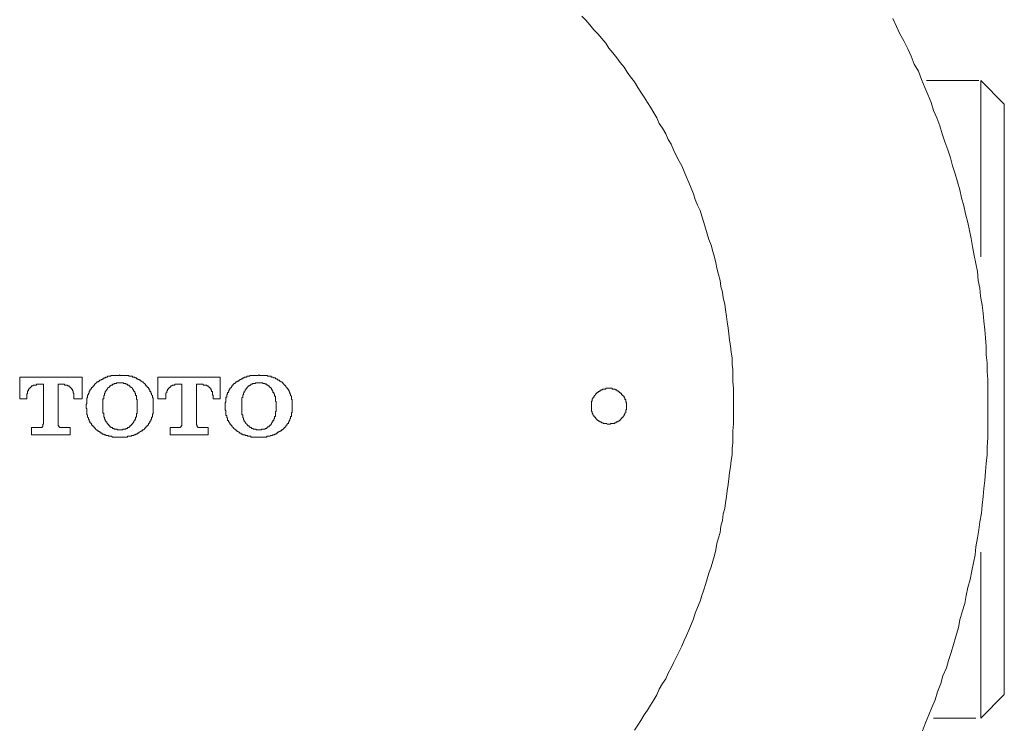
# Model space of a CAD drawing. Units: inches. Extents: x 6.9 to 89.9, y 222 to 281.2.
# Drawn here: x 44.3 to 48.8, y 252.3 to 255.6 of the extents above; entities that cross this region are included whole.
import ezdxf

# ---------------------------------------------------------------- set-up
doc = ezdxf.new("R2010")
doc.units = ezdxf.units.IN
doc.header["$MEASUREMENT"] = 0
doc.layers.add('图层 1', color=7, linetype='Continuous')

msp = doc.modelspace()

# ---------------------------------------------------------------- linework, layer by layer
at = {"layer": '图层 1', "lineweight": 9}
for points in [[(47.5825, 253.8059), (47.5825, 253.8315), (47.5825, 253.8606), (47.5825, 253.886), (47.5785, 253.9146), (47.5785, 253.9404), (47.5785, 253.9697), (47.5752, 253.9948), (47.5752, 254.0238), (47.5713, 254.0493), (47.5678, 254.0782), (47.564, 254.1039), (47.5604, 254.133), (47.557, 254.1583), (47.5532, 254.1878), (47.5496, 254.2126), (47.5459, 254.2422), (47.5427, 254.2673), (47.5351, 254.2963), (47.5315, 254.3223), (47.5246, 254.3476), (47.5206, 254.376), (47.5134, 254.4024), (47.5061, 254.4312), (47.502, 254.4561), (47.4953, 254.482), (47.4879, 254.5073), (47.4807, 254.5362), (47.47, 254.5622), (47.4624, 254.5872), (47.4552, 254.6129), (47.4476, 254.6382), (47.4371, 254.6673), (47.43, 254.6926), (47.4186, 254.7181), (47.408, 254.7438), (47.4007, 254.7689), (47.3897, 254.7943), (47.3787, 254.8204), (47.3683, 254.8453), (47.357, 254.8707), (47.3463, 254.8966), (47.3353, 254.9178), (47.3205, 254.9438), (47.3098, 254.9691), (47.2987, 254.9944), (47.2845, 255.0161), (47.2739, 255.0415), (47.2591, 255.0671), (47.2447, 255.0888), (47.2338, 255.1145), (47.219, 255.1364), (47.204, 255.1619), (47.1902, 255.1836), (47.1754, 255.2087), (47.1608, 255.2308), (47.1465, 255.2521), (47.132, 255.2783), (47.1136, 255.3), (47.0991, 255.3215), (47.0843, 255.3438), (47.0667, 255.3649), (47.0517, 255.387), (47.0338, 255.409), (47.0156, 255.4304), (47.0009, 255.4526), (46.983, 255.4745), (46.9646, 255.496), (46.9463, 255.5145), (46.9286, 255.5362), (46.9103, 255.558), (46.8921, 255.5761)], [(48.4401, 252.33), (48.4541, 252.3663), (48.469, 252.4025), (48.4837, 252.4356), (48.4983, 252.4718), (48.5094, 252.5079), (48.5237, 252.5446), (48.5338, 252.5806), (48.5491, 252.617), (48.5595, 252.65), (48.5705, 252.6862), (48.5814, 252.7226), (48.5924, 252.7589), (48.6036, 252.7989), (48.6108, 252.8349), (48.6215, 252.8714), (48.6327, 252.9082), (48.6396, 252.9444), (48.6472, 252.9806), (48.658, 253.0169), (48.6652, 253.0572), (48.6725, 253.0933), (48.6797, 253.1299), (48.6837, 253.1661), (48.6909, 253.2062), (48.6975, 253.2428), (48.7012, 253.2788), (48.7087, 253.3187), (48.7126, 253.3554), (48.7164, 253.395), (48.7197, 253.4314), (48.7235, 253.4676), (48.7269, 253.5077), (48.7305, 253.544), (48.7345, 253.5838), (48.7345, 253.6205), (48.7378, 253.6608), (48.7378, 253.6968), (48.7378, 253.733), (48.7378, 253.7731), (48.7378, 253.8095), (48.7378, 253.8496), (48.7378, 253.886), (48.7378, 253.9256), (48.7345, 253.9623), (48.7345, 254.0021), (48.7305, 254.0381), (48.7305, 254.0753), (48.7269, 254.1147), (48.7235, 254.1512), (48.7197, 254.1914), (48.7164, 254.2277), (48.7126, 254.2637), (48.7049, 254.3039), (48.7012, 254.3404), (48.694, 254.376), (48.6909, 254.4165), (48.6837, 254.4529), (48.6761, 254.4889), (48.6685, 254.5295), (48.6618, 254.5657), (48.6542, 254.6022), (48.6472, 254.6382), (48.6361, 254.6782), (48.6289, 254.7145), (48.6179, 254.7507), (48.6108, 254.7872), (48.6, 254.8237), (48.5888, 254.8601), (48.5777, 254.8966), (48.5674, 254.9326), (48.5562, 254.9691), (48.5417, 255.0055), (48.5304, 255.0415), (48.5199, 255.078), (48.5054, 255.1145), (48.4906, 255.1474), (48.4801, 255.1836), (48.4653, 255.2196), (48.451, 255.2521), (48.4363, 255.2886), (48.422, 255.3255), (48.4034, 255.3584), (48.3891, 255.3942), (48.3743, 255.4268), (48.3564, 255.4635), (48.3381, 255.496), (48.3231, 255.5289), (48.3059, 255.5653)], [(48.6968, 255.2836), (48.4594, 255.2836)], [(48.8125, 255.1762), (48.7052, 255.2836)], [(48.7052, 255.1629), (48.7052, 255.2836)], [(48.7052, 254.4832), (48.7052, 255.1629)], [(48.8125, 255.1762), (48.8125, 255.0623)], [(48.8125, 255.0623), (48.8125, 252.6061)], [(47.132, 252.3338), (47.1465, 252.3555), (47.1608, 252.377), (47.1754, 252.4025), (47.1902, 252.4242), (47.204, 252.4464), (47.219, 252.4718), (47.2338, 252.4935), (47.2447, 252.5191), (47.2591, 252.5446), (47.2739, 252.5663), (47.2845, 252.5916), (47.2987, 252.617), (47.3098, 252.6388), (47.3205, 252.664), (47.3353, 252.69), (47.3463, 252.715), (47.357, 252.7403), (47.3683, 252.7627), (47.3787, 252.788), (47.3897, 252.8135), (47.4007, 252.8387), (47.408, 252.8643), (47.4186, 252.89), (47.43, 252.9191), (47.4371, 252.9444), (47.4476, 252.9699), (47.4552, 252.9954), (47.4624, 253.0206), (47.47, 253.0461), (47.4807, 253.0753), (47.4879, 253.1007), (47.4953, 253.126), (47.502, 253.1518), (47.5061, 253.1806), (47.5134, 253.2062), (47.5206, 253.2314), (47.5246, 253.2605), (47.5315, 253.286), (47.5351, 253.3151), (47.5427, 253.3401), (47.5459, 253.3661), (47.5496, 253.395), (47.5532, 253.4209), (47.557, 253.4495), (47.5604, 253.4748), (47.564, 253.5041), (47.5678, 253.5297), (47.5713, 253.5587), (47.5752, 253.5838), (47.5752, 253.6131), (47.5785, 253.6386), (47.5785, 253.6679), (47.5785, 253.6932), (47.5825, 253.7223), (47.5825, 253.7513), (47.5825, 253.7766), (47.5825, 253.8059), (47.5825, 253.8059)], [(48.7052, 252.5086), (48.7052, 253.1422)], [(48.8125, 252.6061), (48.8125, 252.4952)], [(48.7052, 252.3879), (48.7052, 252.5086)], [(48.7052, 252.3879), (48.8125, 252.4952)], [(48.4908, 252.3879), (48.6835, 252.3879)]]:
    msp.add_lwpolyline(points, dxfattribs=at)
at = {"layer": '图层 1', "lineweight": 5}
for points in [[(44.7916, 253.9475), (44.7916, 253.944), (44.7878, 253.944), (44.7843, 253.944), (44.7804, 253.944), (44.7775, 253.944), (44.7737, 253.944), (44.7699, 253.944), (44.7663, 253.944), (44.7626, 253.944), (44.7589, 253.944), (44.7554, 253.944), (44.7516, 253.944), (44.7516, 253.9404), (44.748, 253.9404), (44.7446, 253.9404), (44.7408, 253.9404), (44.737, 253.9404), (44.737, 253.9368), (44.7335, 253.9368), (44.7297, 253.9368), (44.7263, 253.9332), (44.7227, 253.9332), (44.7194, 253.9332), (44.7194, 253.9294), (44.7154, 253.9294), (44.7122, 253.9256), (44.7082, 253.9256), (44.7082, 253.9221), (44.7044, 253.9221), (44.7008, 253.9221), (44.7008, 253.918), (44.6974, 253.918), (44.6936, 253.9146), (44.69, 253.9146), (44.6865, 253.9111)], [(44.9011, 253.9111), (44.8972, 253.9146), (44.8936, 253.9146), (44.8899, 253.918), (44.886, 253.9221), (44.8824, 253.9221), (44.8824, 253.9256), (44.8787, 253.9256), (44.8751, 253.9256), (44.8751, 253.9294), (44.872, 253.9294), (44.8681, 253.9294), (44.8681, 253.9332), (44.8643, 253.9332), (44.8608, 253.9332), (44.8608, 253.9368), (44.857, 253.9368), (44.8536, 253.9368), (44.85, 253.9368), (44.85, 253.9404), (44.8465, 253.9404), (44.8426, 253.9404), (44.839, 253.9404), (44.8355, 253.9404), (44.8317, 253.944), (44.8278, 253.944), (44.8241, 253.944), (44.8205, 253.944), (44.8172, 253.944), (44.814, 253.944), (44.81, 253.944), (44.8062, 253.944), (44.8028, 253.944), (44.7988, 253.944), (44.7952, 253.944), (44.7916, 253.9475)], [(45.4241, 253.9475), (45.4205, 253.944), (45.4165, 253.944), (45.4131, 253.944), (45.4095, 253.944), (45.4057, 253.944), (45.4022, 253.944), (45.3986, 253.944), (45.395, 253.944), (45.3915, 253.944), (45.3876, 253.944), (45.3838, 253.944), (45.3838, 253.9404), (45.3802, 253.9404), (45.3767, 253.9404), (45.3733, 253.9404), (45.3693, 253.9404), (45.3693, 253.9368), (45.3655, 253.9368), (45.3621, 253.9368), (45.3586, 253.9368), (45.3586, 253.9332), (45.3549, 253.9332), (45.3514, 253.9332), (45.3514, 253.9294), (45.3476, 253.9294), (45.3442, 253.9294), (45.3442, 253.9256), (45.3402, 253.9256), (45.3364, 253.9221), (45.333, 253.9221), (45.333, 253.918), (45.3294, 253.918), (45.3256, 253.918), (45.3256, 253.9146), (45.3221, 253.9146), (45.3189, 253.9111)], [(45.533, 253.9111), (45.5293, 253.9146), (45.5262, 253.9146), (45.5221, 253.918), (45.5185, 253.918), (45.5185, 253.9221), (45.5149, 253.9221), (45.5113, 253.9221), (45.5113, 253.9256), (45.5073, 253.9256), (45.5073, 253.9294), (45.5037, 253.9294), (45.5002, 253.9294), (45.5002, 253.9332), (45.4964, 253.9332), (45.493, 253.9332), (45.4889, 253.9368), (45.4856, 253.9368), (45.482, 253.9368), (45.4785, 253.9404), (45.4751, 253.9404), (45.4713, 253.9404), (45.4675, 253.9404), (45.4639, 253.9404), (45.4639, 253.944), (45.4604, 253.944), (45.4565, 253.944), (45.453, 253.944), (45.4494, 253.944), (45.4455, 253.944), (45.4424, 253.944), (45.4386, 253.944), (45.4351, 253.944), (45.4315, 253.944), (45.4275, 253.944), (45.4241, 253.9475)], [(44.621, 253.9368), (44.3377, 253.9368)], [(44.3377, 253.9368), (44.3377, 253.8384)], [(44.3699, 253.8496), (44.3699, 253.8531), (44.3699, 253.8567), (44.3699, 253.8606), (44.3737, 253.8606), (44.3737, 253.8643), (44.3737, 253.8674), (44.3737, 253.8713), (44.3737, 253.8748), (44.3777, 253.8748), (44.3777, 253.8784), (44.3777, 253.882), (44.3813, 253.882), (44.3813, 253.886), (44.3849, 253.886), (44.3849, 253.8892), (44.3885, 253.8892), (44.3885, 253.8929), (44.3921, 253.8929), (44.3921, 253.8966), (44.3957, 253.8966), (44.3992, 253.8966), (44.3992, 253.9006), (44.4026, 253.9006), (44.4064, 253.9006), (44.41, 253.9006), (44.4138, 253.9006), (44.4138, 253.9042)], [(44.4138, 253.9042), (44.4464, 253.9042)], [(44.4464, 253.9042), (44.4464, 253.7223)], [(44.5122, 253.7223), (44.5122, 253.9042)], [(44.5122, 253.9042), (44.5408, 253.9042)], [(44.5408, 253.9042), (44.5408, 253.9006), (44.5446, 253.9006), (44.548, 253.9006), (44.5521, 253.9006), (44.5552, 253.9006), (44.5552, 253.8966), (44.559, 253.8966), (44.5628, 253.8966), (44.5628, 253.8929), (44.5664, 253.8929), (44.5664, 253.8892), (44.5697, 253.8892), (44.5697, 253.886), (44.5737, 253.886), (44.5737, 253.882), (44.577, 253.882), (44.577, 253.8784), (44.577, 253.8748), (44.5806, 253.8748), (44.5806, 253.8713), (44.5806, 253.8674), (44.5806, 253.8643), (44.5845, 253.8643), (44.5845, 253.8606), (44.5845, 253.8567), (44.5845, 253.8531), (44.5845, 253.8496)], [(44.621, 253.8384), (44.621, 253.9368)], [(44.6865, 253.9111), (44.6827, 253.9073), (44.6791, 253.9042), (44.6755, 253.9006), (44.6755, 253.8966), (44.6715, 253.8966), (44.6715, 253.8929), (44.6679, 253.8929), (44.6679, 253.8892), (44.6643, 253.8892), (44.6643, 253.886), (44.6608, 253.882), (44.6608, 253.8784), (44.6572, 253.8784), (44.6572, 253.8748), (44.6538, 253.8713), (44.6538, 253.8674), (44.6538, 253.8643), (44.65, 253.8643), (44.65, 253.8606), (44.65, 253.8567), (44.6464, 253.8567), (44.6464, 253.8531), (44.6464, 253.8496), (44.6464, 253.846), (44.6464, 253.8424), (44.6428, 253.8424), (44.6428, 253.8384), (44.6428, 253.8353), (44.6428, 253.8315), (44.6428, 253.8277), (44.6428, 253.8238), (44.6428, 253.8205), (44.6428, 253.8167), (44.6391, 253.8129)], [(44.7916, 253.9111), (44.7878, 253.9111), (44.7843, 253.9111), (44.7804, 253.9111), (44.7775, 253.9111), (44.7775, 253.9073), (44.7737, 253.9073), (44.7699, 253.9073), (44.7663, 253.9073), (44.7663, 253.9042), (44.7626, 253.9042), (44.7589, 253.9042), (44.7589, 253.9006), (44.7554, 253.9006), (44.7516, 253.9006), (44.7516, 253.8966), (44.748, 253.8966), (44.748, 253.8929), (44.7446, 253.8929), (44.7446, 253.8892), (44.7408, 253.8892), (44.737, 253.886)], [(44.85, 253.886), (44.8465, 253.8892), (44.8426, 253.8892), (44.8426, 253.8929), (44.839, 253.8929), (44.839, 253.8966), (44.8355, 253.8966), (44.8355, 253.9006), (44.8317, 253.9006), (44.8278, 253.9006), (44.8278, 253.9042), (44.8241, 253.9042), (44.8205, 253.9042), (44.8205, 253.9073), (44.8172, 253.9073), (44.814, 253.9073), (44.81, 253.9073), (44.81, 253.9111), (44.8062, 253.9111), (44.8028, 253.9111), (44.7988, 253.9111), (44.7952, 253.9111), (44.7916, 253.9111)], [(44.9442, 253.8129), (44.9442, 253.8167), (44.9442, 253.8205), (44.9442, 253.8238), (44.9442, 253.8277), (44.9442, 253.8315), (44.9442, 253.8353), (44.9442, 253.8384), (44.9442, 253.8424), (44.9408, 253.8424), (44.9408, 253.846), (44.9408, 253.8496), (44.9408, 253.8531), (44.9371, 253.8567), (44.9371, 253.8606), (44.9371, 253.8643), (44.9337, 253.8643), (44.9337, 253.8674), (44.9337, 253.8713), (44.9296, 253.8713), (44.9296, 253.8748), (44.9296, 253.8784), (44.9261, 253.8784), (44.9261, 253.882), (44.9225, 253.886), (44.9225, 253.8892), (44.9187, 253.8892), (44.9187, 253.8929), (44.9151, 253.8929), (44.9151, 253.8966), (44.9116, 253.8966), (44.9116, 253.9006), (44.9075, 253.9042), (44.9042, 253.9073), (44.9011, 253.9111)], [(45.2494, 253.9368), (44.9657, 253.9368)], [(44.9657, 253.9368), (44.9657, 253.8384)], [(45.0026, 253.8496), (45.0026, 253.8531), (45.0026, 253.8567), (45.0026, 253.8606), (45.0026, 253.8643), (45.006, 253.8674), (45.006, 253.8713), (45.006, 253.8748), (45.0097, 253.8748), (45.0097, 253.8784), (45.0097, 253.882), (45.0134, 253.882), (45.0134, 253.886), (45.0172, 253.886), (45.0172, 253.8892), (45.0209, 253.8892), (45.0209, 253.8929), (45.0243, 253.8929), (45.0243, 253.8966), (45.0276, 253.8966), (45.031, 253.8966), (45.031, 253.9006), (45.0348, 253.9006), (45.0384, 253.9006), (45.0426, 253.9006), (45.0426, 253.9042), (45.0463, 253.9042)], [(45.0463, 253.9042), (45.0753, 253.9042)], [(45.0753, 253.9042), (45.0753, 253.7223)], [(45.1406, 253.9042), (45.17, 253.9042)], [(45.1406, 253.7223), (45.1406, 253.9042)], [(45.17, 253.9042), (45.1733, 253.9006), (45.1769, 253.9006), (45.1805, 253.9006), (45.1841, 253.9006), (45.1878, 253.9006), (45.1878, 253.8966), (45.1917, 253.8966), (45.195, 253.8966), (45.195, 253.8929), (45.1984, 253.8929), (45.1984, 253.8892), (45.2022, 253.8892), (45.2022, 253.886), (45.2057, 253.886), (45.2057, 253.882), (45.2057, 253.8784), (45.2095, 253.8784), (45.2095, 253.8748), (45.2095, 253.8713), (45.2134, 253.8713), (45.2134, 253.8674), (45.2134, 253.8643), (45.2134, 253.8606), (45.2134, 253.8567), (45.2171, 253.8531), (45.2171, 253.8496)], [(45.2494, 253.8384), (45.2494, 253.9368)], [(45.3189, 253.9111), (45.3151, 253.9073), (45.3113, 253.9073), (45.3113, 253.9042), (45.3077, 253.9042), (45.3077, 253.9006), (45.304, 253.9006), (45.304, 253.8966), (45.3002, 253.8929), (45.3002, 253.8892), (45.2968, 253.8892), (45.2968, 253.886), (45.2928, 253.886), (45.2928, 253.882), (45.2896, 253.8784), (45.2896, 253.8748), (45.286, 253.8748), (45.286, 253.8713), (45.286, 253.8674), (45.2823, 253.8674), (45.2823, 253.8643), (45.2823, 253.8606), (45.2785, 253.8567), (45.2785, 253.8531), (45.2785, 253.8496), (45.2785, 253.846), (45.2753, 253.846), (45.2753, 253.8424), (45.2753, 253.8384), (45.2753, 253.8353), (45.2753, 253.8315), (45.2753, 253.8277), (45.2753, 253.8238), (45.2713, 253.8205), (45.2713, 253.8167), (45.2713, 253.8129)], [(45.4241, 253.9111), (45.4205, 253.9111), (45.4165, 253.9111), (45.4131, 253.9111), (45.4095, 253.9111), (45.4095, 253.9073), (45.4057, 253.9073), (45.4022, 253.9073), (45.3986, 253.9073), (45.395, 253.9073), (45.395, 253.9042), (45.3915, 253.9042), (45.3876, 253.9042), (45.3876, 253.9006), (45.3838, 253.9006), (45.3838, 253.8966), (45.3802, 253.8966), (45.3767, 253.8966), (45.3767, 253.8929), (45.3733, 253.8929), (45.3733, 253.8892), (45.3693, 253.8892), (45.3693, 253.886)], [(45.482, 253.886), (45.4785, 253.886), (45.4785, 253.8892), (45.4751, 253.8892), (45.4751, 253.8929), (45.4713, 253.8929), (45.4713, 253.8966), (45.4675, 253.8966), (45.4675, 253.9006), (45.4639, 253.9006), (45.4604, 253.9006), (45.4604, 253.9042), (45.4565, 253.9042), (45.453, 253.9042), (45.453, 253.9073), (45.4494, 253.9073), (45.4455, 253.9073), (45.4424, 253.9073), (45.4424, 253.9111), (45.4386, 253.9111), (45.4351, 253.9111), (45.4315, 253.9111), (45.4275, 253.9111), (45.4241, 253.9111)], [(45.5767, 253.8129), (45.5767, 253.8167), (45.5767, 253.8205), (45.5767, 253.8238), (45.5767, 253.8277), (45.5767, 253.8315), (45.5767, 253.8353), (45.5726, 253.8353), (45.5726, 253.8384), (45.5726, 253.8424), (45.5726, 253.846), (45.5726, 253.8496), (45.5691, 253.8531), (45.5691, 253.8567), (45.5691, 253.8606), (45.5659, 253.8606), (45.5659, 253.8643), (45.5659, 253.8674), (45.5621, 253.8713), (45.5621, 253.8748), (45.5586, 253.8784), (45.5586, 253.882), (45.5552, 253.882), (45.5552, 253.886), (45.5511, 253.886), (45.5511, 253.8892), (45.5473, 253.8929), (45.5473, 253.8966), (45.5436, 253.8966), (45.5436, 253.9006), (45.54, 253.9006), (45.54, 253.9042), (45.5368, 253.9042), (45.5368, 253.9073), (45.533, 253.9073), (45.533, 253.9111)], [(44.737, 253.886), (44.737, 253.882), (44.7335, 253.882), (44.7335, 253.8784), (44.7297, 253.8748), (44.7297, 253.8713), (44.7263, 253.8713), (44.7263, 253.8674), (44.7263, 253.8643), (44.7227, 253.8643), (44.7227, 253.8606), (44.7227, 253.8567), (44.7227, 253.8531), (44.7194, 253.8531), (44.7194, 253.8496), (44.7194, 253.846), (44.7194, 253.8424), (44.7194, 253.8384), (44.7154, 253.8384), (44.7154, 253.8353), (44.7154, 253.8315), (44.7154, 253.8277), (44.7154, 253.8238), (44.7154, 253.8205), (44.7154, 253.8167), (44.7154, 253.8129), (44.7154, 253.8095)], [(44.872, 253.8095), (44.872, 253.8129), (44.872, 253.8167), (44.872, 253.8205), (44.872, 253.8238), (44.872, 253.8277), (44.872, 253.8315), (44.872, 253.8353), (44.8681, 253.8353), (44.8681, 253.8384), (44.8681, 253.8424), (44.8681, 253.846), (44.8681, 253.8496), (44.8681, 253.8531), (44.8643, 253.8531), (44.8643, 253.8567), (44.8643, 253.8606), (44.8643, 253.8643), (44.8608, 253.8643), (44.8608, 253.8674), (44.8608, 253.8713), (44.857, 253.8713), (44.857, 253.8748), (44.8536, 253.8784), (44.8536, 253.882), (44.85, 253.882), (44.85, 253.886)], [(45.3693, 253.886), (45.3655, 253.882), (45.3655, 253.8784), (45.3621, 253.8784), (45.3621, 253.8748), (45.3586, 253.8713), (45.3586, 253.8674), (45.3549, 253.8643), (45.3549, 253.8606), (45.3549, 253.8567), (45.3514, 253.8567), (45.3514, 253.8531), (45.3514, 253.8496), (45.3514, 253.846), (45.3476, 253.8424), (45.3476, 253.8384), (45.3476, 253.8353), (45.3476, 253.8315), (45.3476, 253.8277), (45.3476, 253.8238), (45.3476, 253.8205), (45.3476, 253.8167), (45.3476, 253.8129), (45.3476, 253.8095)], [(45.5037, 253.8095), (45.5037, 253.8129), (45.5037, 253.8167), (45.5037, 253.8205), (45.5037, 253.8238), (45.5002, 253.8277), (45.5002, 253.8315), (45.5002, 253.8353), (45.5002, 253.8384), (45.5002, 253.8424), (45.5002, 253.846), (45.5002, 253.8496), (45.4964, 253.8496), (45.4964, 253.8531), (45.4964, 253.8567), (45.4964, 253.8606), (45.493, 253.8606), (45.493, 253.8643), (45.493, 253.8674), (45.4889, 253.8674), (45.4889, 253.8713), (45.4889, 253.8748), (45.4856, 253.8748), (45.4856, 253.8784), (45.482, 253.882), (45.482, 253.886)], [(46.9573, 253.8606), (46.9539, 253.8606), (46.9539, 253.8567), (46.9499, 253.8531), (46.9499, 253.8496), (46.9463, 253.8496), (46.9463, 253.846), (46.9429, 253.8424), (46.9429, 253.8384), (46.9393, 253.8384), (46.9393, 253.8353), (46.9393, 253.8315), (46.9393, 253.8277), (46.9358, 253.8277), (46.9358, 253.8238), (46.9358, 253.8205), (46.9358, 253.8167), (46.9358, 253.8129), (46.9358, 253.8095), (46.9358, 253.8059), (46.9358, 253.8021), (46.9358, 253.7985), (46.9358, 253.7948), (46.9358, 253.7909), (46.9358, 253.7874), (46.9358, 253.7838), (46.9358, 253.7809), (46.9393, 253.7809), (46.9393, 253.7766), (46.9393, 253.7731), (46.9429, 253.7697), (46.9429, 253.7657), (46.9463, 253.7623), (46.9463, 253.7583), (46.9499, 253.7583), (46.9499, 253.7547), (46.9539, 253.7547), (46.9539, 253.7513), (46.9573, 253.7478), (46.9608, 253.7439), (46.9646, 253.7402), (46.9685, 253.7402), (46.9685, 253.7368), (46.9722, 253.7368), (46.9759, 253.733), (46.9792, 253.733), (46.983, 253.7297), (46.9863, 253.7297), (46.9896, 253.7297), (46.9896, 253.7261), (46.9932, 253.7261), (46.9973, 253.7261), (47.0009, 253.7261), (47.0047, 253.7261), (47.0085, 253.7223), (47.0119, 253.7223), (47.0156, 253.7223), (47.0194, 253.7223), (47.0228, 253.7223), (47.0228, 253.7261), (47.0266, 253.7261), (47.03, 253.7261), (47.0338, 253.7261), (47.0373, 253.7261), (47.0407, 253.7261), (47.0407, 253.7297), (47.0445, 253.7297), (47.0481, 253.7297), (47.0481, 253.733), (47.0517, 253.733), (47.0554, 253.733), (47.0554, 253.7368), (47.0591, 253.7368), (47.0628, 253.7368), (47.0628, 253.7402), (47.0667, 253.7402), (47.0667, 253.7439), (47.07, 253.7439), (47.07, 253.7478), (47.0734, 253.7478), (47.0734, 253.7513), (47.0771, 253.7513), (47.0771, 253.7547), (47.0808, 253.7547), (47.0808, 253.7583), (47.0843, 253.7623), (47.0843, 253.7657), (47.0881, 253.7697), (47.0881, 253.7731), (47.0917, 253.7766), (47.0917, 253.7809), (47.0917, 253.7838), (47.0917, 253.7874), (47.0951, 253.7874), (47.0951, 253.7909), (47.0951, 253.7948), (47.0951, 253.7985), (47.0951, 253.8021), (47.0951, 253.8059), (47.0951, 253.8095), (47.0951, 253.8129), (47.0951, 253.8167), (47.0951, 253.8205), (47.0917, 253.8238), (47.0917, 253.8277), (47.0917, 253.8315), (47.0917, 253.8353), (47.0881, 253.8353), (47.0881, 253.8384), (47.0881, 253.8424), (47.0843, 253.8424), (47.0843, 253.846), (47.0843, 253.8496), (47.0808, 253.8496), (47.0808, 253.8531), (47.0771, 253.8531), (47.0771, 253.8567), (47.0734, 253.8567), (47.0734, 253.8606), (47.07, 253.8643), (47.0667, 253.8643), (47.0667, 253.8674), (47.0628, 253.8674), (47.0628, 253.8713), (47.0591, 253.8713), (47.0554, 253.8748), (47.0517, 253.8748), (47.0517, 253.8784), (47.0481, 253.8784), (47.0445, 253.8784), (47.0445, 253.882), (47.0407, 253.882), (47.0373, 253.882), (47.0338, 253.882), (47.03, 253.882), (47.03, 253.886), (47.0266, 253.886), (47.0228, 253.886), (47.0194, 253.886), (47.0156, 253.886), (47.0119, 253.886), (47.0085, 253.886), (47.0047, 253.886), (47.0009, 253.886), (47.0009, 253.882), (46.9973, 253.882), (46.9932, 253.882), (46.9896, 253.882), (46.9863, 253.882), (46.9863, 253.8784), (46.983, 253.8784), (46.9792, 253.8784), (46.9792, 253.8748), (46.9759, 253.8748), (46.9722, 253.8748), (46.9722, 253.8713), (46.9685, 253.8713), (46.9646, 253.8674), (46.9608, 253.8674), (46.9608, 253.8643), (46.9573, 253.8606), (46.9573, 253.8606)], [(44.3377, 253.8384), (44.3699, 253.8384)], [(44.3699, 253.8384), (44.3699, 253.8496)], [(44.5845, 253.8496), (44.5845, 253.8384)], [(44.5845, 253.8384), (44.621, 253.8384)], [(44.6391, 253.8129), (44.6391, 253.7948)], [(44.9442, 253.7948), (44.9442, 253.8129)], [(44.9657, 253.8384), (45.0026, 253.8384)], [(45.0026, 253.8384), (45.0026, 253.8496)], [(45.2171, 253.8496), (45.2171, 253.8384)], [(45.2171, 253.8384), (45.2494, 253.8384)], [(45.2713, 253.8129), (45.2713, 253.7948)], [(45.5767, 253.7948), (45.5767, 253.8129)], [(44.6391, 253.7948), (44.6428, 253.7948), (44.6428, 253.7909), (44.6428, 253.7874), (44.6428, 253.7838), (44.6428, 253.7809), (44.6428, 253.7766), (44.6428, 253.7731), (44.6428, 253.7697), (44.6428, 253.7657), (44.6464, 253.7657), (44.6464, 253.7623), (44.6464, 253.7583), (44.6464, 253.7547), (44.65, 253.7513), (44.65, 253.7478), (44.65, 253.7439), (44.6538, 253.7439), (44.6538, 253.7402), (44.6538, 253.7368), (44.6572, 253.7368), (44.6572, 253.733), (44.6572, 253.7297), (44.6608, 253.7297), (44.6608, 253.7261), (44.6643, 253.7261), (44.6643, 253.7223), (44.6643, 253.7185), (44.6679, 253.7185), (44.6679, 253.7147), (44.6715, 253.7147), (44.6715, 253.711), (44.6755, 253.711), (44.6755, 253.7072), (44.6791, 253.7072), (44.6791, 253.7039), (44.6827, 253.7039), (44.6827, 253.7008), (44.6865, 253.6968)], [(44.7154, 253.8095), (44.7154, 253.8021)], [(44.7154, 253.8021), (44.7154, 253.7948), (44.7154, 253.7909), (44.7154, 253.7874), (44.7154, 253.7838), (44.7154, 253.7809), (44.7154, 253.7766), (44.7154, 253.7731), (44.7194, 253.7731), (44.7194, 253.7697), (44.7194, 253.7657), (44.7194, 253.7623), (44.7194, 253.7583), (44.7194, 253.7547), (44.7227, 253.7547), (44.7227, 253.7513), (44.7227, 253.7478), (44.7263, 253.7439), (44.7263, 253.7402), (44.7297, 253.7368), (44.7297, 253.733), (44.7335, 253.733), (44.7335, 253.7297), (44.737, 253.7261), (44.737, 253.7223)], [(44.85, 253.7223), (44.85, 253.7261), (44.8536, 253.7297), (44.857, 253.733), (44.857, 253.7368), (44.8608, 253.7402), (44.8608, 253.7439), (44.8643, 253.7439), (44.8643, 253.7478), (44.8643, 253.7513), (44.8643, 253.7547), (44.8681, 253.7547), (44.8681, 253.7583), (44.8681, 253.7623), (44.8681, 253.7657), (44.8681, 253.7697), (44.872, 253.7731), (44.872, 253.7766), (44.872, 253.7809), (44.872, 253.7838), (44.872, 253.7874), (44.872, 253.7909), (44.872, 253.7948), (44.872, 253.7985), (44.872, 253.8021)], [(44.872, 253.8021), (44.872, 253.8095)], [(44.9011, 253.6968), (44.9042, 253.7008), (44.9042, 253.7039), (44.9075, 253.7039), (44.9075, 253.7072), (44.9116, 253.7072), (44.9116, 253.711), (44.9151, 253.711), (44.9151, 253.7147), (44.9187, 253.7147), (44.9187, 253.7185), (44.9225, 253.7185), (44.9225, 253.7223), (44.9225, 253.7261), (44.9261, 253.7261), (44.9261, 253.7297), (44.9296, 253.7297), (44.9296, 253.733), (44.9296, 253.7368), (44.9337, 253.7368), (44.9337, 253.7402), (44.9337, 253.7439), (44.9371, 253.7439), (44.9371, 253.7478), (44.9371, 253.7513), (44.9371, 253.7547), (44.9408, 253.7547), (44.9408, 253.7583), (44.9408, 253.7623), (44.9408, 253.7657), (44.9408, 253.7697), (44.9442, 253.7697), (44.9442, 253.7731), (44.9442, 253.7766), (44.9442, 253.7809), (44.9442, 253.7838), (44.9442, 253.7874), (44.9442, 253.7909), (44.9442, 253.7948)], [(45.2713, 253.7948), (45.2713, 253.7909), (45.2713, 253.7874), (45.2753, 253.7838), (45.2753, 253.7809), (45.2753, 253.7766), (45.2753, 253.7731), (45.2753, 253.7697), (45.2753, 253.7657), (45.2753, 253.7623), (45.2785, 253.7623), (45.2785, 253.7583), (45.2785, 253.7547), (45.2785, 253.7513), (45.2823, 253.7513), (45.2823, 253.7478), (45.2823, 253.7439), (45.2823, 253.7402), (45.286, 253.7402), (45.286, 253.7368), (45.286, 253.733), (45.2896, 253.733), (45.2896, 253.7297), (45.2928, 253.7297), (45.2928, 253.7261), (45.2928, 253.7223), (45.2968, 253.7223), (45.2968, 253.7185), (45.3002, 253.7185), (45.3002, 253.7147), (45.304, 253.7147), (45.304, 253.711), (45.3077, 253.7072), (45.3113, 253.7039), (45.3151, 253.7008), (45.3189, 253.6968)], [(45.3476, 253.8095), (45.3476, 253.8021)], [(45.3476, 253.8021), (45.3476, 253.7985), (45.3476, 253.7948), (45.3476, 253.7909), (45.3476, 253.7874), (45.3476, 253.7838), (45.3476, 253.7809), (45.3476, 253.7766), (45.3476, 253.7731), (45.3476, 253.7697), (45.3476, 253.7657), (45.3514, 253.7657), (45.3514, 253.7623), (45.3514, 253.7583), (45.3514, 253.7547), (45.3514, 253.7513), (45.3549, 253.7513), (45.3549, 253.7478), (45.3549, 253.7439), (45.3586, 253.7402), (45.3586, 253.7368), (45.3621, 253.733), (45.3621, 253.7297), (45.3655, 253.7297), (45.3655, 253.7261), (45.3693, 253.7223)], [(45.482, 253.7223), (45.482, 253.7261), (45.482, 253.7297), (45.4856, 253.7297), (45.4856, 253.733), (45.4889, 253.733), (45.4889, 253.7368), (45.4889, 253.7402), (45.493, 253.7402), (45.493, 253.7439), (45.493, 253.7478), (45.4964, 253.7478), (45.4964, 253.7513), (45.4964, 253.7547), (45.4964, 253.7583), (45.5002, 253.7583), (45.5002, 253.7623), (45.5002, 253.7657), (45.5002, 253.7697), (45.5002, 253.7731), (45.5002, 253.7766), (45.5002, 253.7809), (45.5037, 253.7809), (45.5037, 253.7838), (45.5037, 253.7874), (45.5037, 253.7909), (45.5037, 253.7948), (45.5037, 253.7985), (45.5037, 253.8021)], [(45.5037, 253.8021), (45.5037, 253.8095)], [(45.533, 253.6968), (45.533, 253.7008), (45.5368, 253.7008), (45.5368, 253.7039), (45.54, 253.7039), (45.54, 253.7072), (45.5436, 253.7072), (45.5436, 253.711), (45.5473, 253.711), (45.5473, 253.7147), (45.5511, 253.7185), (45.5511, 253.7223), (45.5552, 253.7223), (45.5552, 253.7261), (45.5586, 253.7261), (45.5586, 253.7297), (45.5586, 253.733), (45.5621, 253.733), (45.5621, 253.7368), (45.5621, 253.7402), (45.5659, 253.7402), (45.5659, 253.7439), (45.5659, 253.7478), (45.5691, 253.7478), (45.5691, 253.7513), (45.5691, 253.7547), (45.5691, 253.7583), (45.5726, 253.7583), (45.5726, 253.7623), (45.5726, 253.7657), (45.5726, 253.7697), (45.5726, 253.7731), (45.5726, 253.7766), (45.5767, 253.7766), (45.5767, 253.7809), (45.5767, 253.7838), (45.5767, 253.7874), (45.5767, 253.7909), (45.5767, 253.7948)], [(44.4281, 253.7072), (44.3921, 253.7072)], [(44.3921, 253.7072), (44.3921, 253.6748)], [(44.4464, 253.7223), (44.4433, 253.7223), (44.4433, 253.7185), (44.4433, 253.7147), (44.4433, 253.711), (44.4395, 253.711), (44.4395, 253.7072), (44.4354, 253.7072), (44.4319, 253.7072), (44.4281, 253.7072)], [(44.5263, 253.7072), (44.5229, 253.7072), (44.5192, 253.7072), (44.5192, 253.711), (44.5158, 253.711), (44.5158, 253.7147), (44.5122, 253.7147), (44.5122, 253.7185), (44.5122, 253.7223)], [(44.5664, 253.7072), (44.5263, 253.7072)], [(44.5664, 253.6748), (44.5664, 253.7072)], [(44.6865, 253.6968), (44.69, 253.6968), (44.69, 253.6932), (44.6936, 253.6932), (44.6974, 253.6899), (44.7008, 253.6899), (44.7008, 253.686), (44.7044, 253.686), (44.7082, 253.682), (44.7122, 253.682), (44.7122, 253.6781), (44.7154, 253.6781), (44.7194, 253.6781), (44.7227, 253.6748), (44.7263, 253.6748), (44.7297, 253.6748), (44.7297, 253.6715), (44.7335, 253.6715), (44.737, 253.6715), (44.7408, 253.6715), (44.7408, 253.6679), (44.7446, 253.6679), (44.748, 253.6679), (44.7516, 253.6679), (44.7554, 253.6679), (44.7589, 253.6641), (44.7626, 253.6641), (44.7663, 253.6641), (44.7699, 253.6641), (44.7737, 253.6641), (44.7775, 253.6641), (44.7804, 253.6641), (44.7843, 253.6641), (44.7878, 253.6641), (44.7916, 253.6641)], [(44.737, 253.7223), (44.7408, 253.7223), (44.7408, 253.7185), (44.7446, 253.7185), (44.7446, 253.7147), (44.748, 253.7147), (44.748, 253.711), (44.7516, 253.711), (44.7516, 253.7072), (44.7554, 253.7072), (44.7589, 253.7072), (44.7589, 253.7039), (44.7626, 253.7039), (44.7663, 253.7039), (44.7663, 253.7008), (44.7699, 253.7008), (44.7737, 253.7008), (44.7775, 253.7008), (44.7804, 253.7008), (44.7804, 253.6968), (44.7843, 253.6968), (44.7878, 253.6968), (44.7916, 253.6968)], [(44.7916, 253.6968), (44.7952, 253.6968), (44.7988, 253.6968), (44.8028, 253.6968), (44.8062, 253.6968), (44.8062, 253.7008), (44.81, 253.7008), (44.814, 253.7008), (44.8172, 253.7008), (44.8205, 253.7008), (44.8205, 253.7039), (44.8241, 253.7039), (44.8278, 253.7039), (44.8278, 253.7072), (44.8317, 253.7072), (44.8355, 253.7072), (44.8355, 253.711), (44.839, 253.711), (44.839, 253.7147), (44.8426, 253.7147), (44.8426, 253.7185), (44.8465, 253.7185), (44.8465, 253.7223), (44.85, 253.7223)], [(44.7916, 253.6641), (44.7952, 253.6641), (44.7988, 253.6641), (44.8028, 253.6641), (44.8062, 253.6641), (44.81, 253.6641), (44.814, 253.6641), (44.8172, 253.6641), (44.8205, 253.6641), (44.8241, 253.6641), (44.8278, 253.6641), (44.8278, 253.6679), (44.8317, 253.6679), (44.8355, 253.6679), (44.839, 253.6679), (44.8426, 253.6679), (44.8465, 253.6679), (44.8465, 253.6715), (44.85, 253.6715), (44.8536, 253.6715), (44.857, 253.6715), (44.857, 253.6748), (44.8608, 253.6748), (44.8643, 253.6748), (44.8643, 253.6781), (44.8681, 253.6781), (44.872, 253.6781), (44.872, 253.682), (44.8751, 253.682), (44.8787, 253.682), (44.8787, 253.686), (44.8824, 253.686), (44.886, 253.6899), (44.8899, 253.6899), (44.8899, 253.6932), (44.8936, 253.6932), (44.8972, 253.6968), (44.9011, 253.6968)], [(45.0572, 253.7072), (45.0209, 253.7072)], [(45.0209, 253.7072), (45.0209, 253.6748)], [(45.0753, 253.7223), (45.0753, 253.7185), (45.0753, 253.7147), (45.0717, 253.7147), (45.0717, 253.711), (45.0679, 253.711), (45.0679, 253.7072), (45.0643, 253.7072), (45.0606, 253.7072), (45.0572, 253.7072)], [(45.1585, 253.7072), (45.1549, 253.7072), (45.1516, 253.7072), (45.1476, 253.7072), (45.1476, 253.711), (45.144, 253.711), (45.144, 253.7147), (45.144, 253.7185), (45.1406, 253.7185), (45.1406, 253.7223)], [(45.195, 253.7072), (45.1585, 253.7072)], [(45.195, 253.6748), (45.195, 253.7072)], [(45.3189, 253.6968), (45.3221, 253.6968), (45.3221, 253.6932), (45.3256, 253.6932), (45.3256, 253.6899), (45.3294, 253.6899), (45.333, 253.686), (45.3364, 253.686), (45.3364, 253.682), (45.3402, 253.682), (45.3442, 253.682), (45.3442, 253.6781), (45.3476, 253.6781), (45.3514, 253.6781), (45.3514, 253.6748), (45.3549, 253.6748), (45.3586, 253.6748), (45.3621, 253.6748), (45.3621, 253.6715), (45.3655, 253.6715), (45.3693, 253.6715), (45.3733, 253.6715), (45.3733, 253.6679), (45.3767, 253.6679), (45.3802, 253.6679), (45.3838, 253.6679), (45.3876, 253.6679), (45.3876, 253.6641), (45.3915, 253.6641), (45.395, 253.6641), (45.3986, 253.6641), (45.4022, 253.6641), (45.4057, 253.6641), (45.4095, 253.6641), (45.4131, 253.6641), (45.4165, 253.6641), (45.4205, 253.6641), (45.4241, 253.6641)], [(45.3693, 253.7223), (45.3733, 253.7185), (45.3767, 253.7147), (45.3802, 253.7147), (45.3802, 253.711), (45.3838, 253.711), (45.3838, 253.7072), (45.3876, 253.7072), (45.3915, 253.7072), (45.3915, 253.7039), (45.395, 253.7039), (45.3986, 253.7039), (45.3986, 253.7008), (45.4022, 253.7008), (45.4057, 253.7008), (45.4095, 253.7008), (45.4131, 253.7008), (45.4131, 253.6968), (45.4165, 253.6968), (45.4205, 253.6968), (45.4241, 253.6968)], [(45.4241, 253.6968), (45.4275, 253.6968), (45.4315, 253.6968), (45.4351, 253.6968), (45.4386, 253.7008), (45.4424, 253.7008), (45.4455, 253.7008), (45.4494, 253.7008), (45.453, 253.7008), (45.453, 253.7039), (45.4565, 253.7039), (45.4604, 253.7039), (45.4604, 253.7072), (45.4639, 253.7072), (45.4639, 253.711), (45.4675, 253.711), (45.4713, 253.711), (45.4713, 253.7147), (45.4751, 253.7147), (45.4751, 253.7185), (45.4785, 253.7185), (45.4785, 253.7223), (45.482, 253.7223)], [(45.4241, 253.6641), (45.4275, 253.6641), (45.4315, 253.6641), (45.4351, 253.6641), (45.4386, 253.6641), (45.4424, 253.6641), (45.4455, 253.6641), (45.4494, 253.6641), (45.453, 253.6641), (45.4565, 253.6641), (45.4604, 253.6641), (45.4604, 253.6679), (45.4639, 253.6679), (45.4675, 253.6679), (45.4713, 253.6679), (45.4751, 253.6679), (45.4785, 253.6715), (45.482, 253.6715), (45.4856, 253.6715), (45.4889, 253.6748), (45.493, 253.6748), (45.4964, 253.6748), (45.4964, 253.6781), (45.5002, 253.6781), (45.5037, 253.6781), (45.5037, 253.682), (45.5073, 253.682), (45.5113, 253.686), (45.5149, 253.686), (45.5149, 253.6899), (45.5185, 253.6899), (45.5221, 253.6899), (45.5221, 253.6932), (45.5262, 253.6932), (45.5293, 253.6968), (45.533, 253.6968)], [(44.3921, 253.6748), (44.5664, 253.6748)], [(45.0209, 253.6748), (45.195, 253.6748)]]:
    msp.add_lwpolyline(points, dxfattribs=at)

doc.saveas('drawing.dxf')
